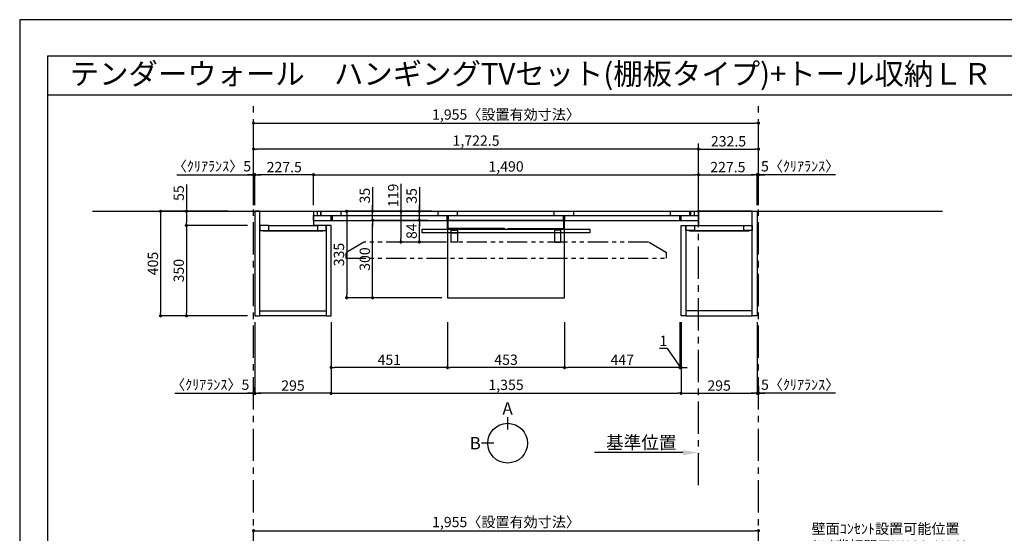
# Model space of a CAD drawing. Extents: x 19632 to 27948, y -32320 to -26440.
# Drawn here: x 19632 to 23444, y -28430 to -26440 of the extents above; entities that cross this region are included whole.
import ezdxf
from ezdxf.enums import TextEntityAlignment as Align

# ---------------------------------------------------------------- set-up
doc = ezdxf.new("R2010")
doc.units = 0
doc.header["$LTSCALE"] = 50
doc.header["$MEASUREMENT"] = 0
for name, pattern in [('CENTER', [2, 1.25, -0.25, 0.25, -0.25]), ('HIDDEN', [0.375, 0.25, -0.125]), ('PHANTOM2', [1.25, 0.625, -0.125, 0.125, -0.125, 0.125, -0.125])]:
    doc.linetypes.add(name, pattern=pattern)
doc.layers.get('0').update_dxf_attribs({"linetype": 'CONTINUOUS'})
doc.layers.get('DEFPOINTS').update_dxf_attribs({"color": 146, "linetype": 'CONTINUOUS'})
for name, color, linetype in [('111-壁仕上', 3, 'CONTINUOUS'), ('120-キャビネット（外）', 7, 'CONTINUOUS'), ('121-キャビネット（中）', 253, 'HIDDEN'), ('122-扉', 6, 'CONTINUOUS'), ('141-パーツ', 31, 'CONTINUOUS'), ('160-文字', 254, 'CONTINUOUS'), ('166-寸法B', 11, 'CONTINUOUS'), ('180-補助', 161, 'CONTINUOUS'), ('190-図面外枠', 5, 'CONTINUOUS')]:
    doc.layers.add(name, color=color, linetype=linetype)
doc.styles.add('KH001', font='msgothic.ttc')
doc.dimstyles.new('KH1xx020', dxfattribs={"dimscale": 20, "dimtxt": 2, "dimasz": 0.6, "dimexe": 0.3, "dimexo": 1.2, "dimgap": 0.5, "dimtad": 3, "dimdec": 1, "dimdsep": 46, "dimlunit": 6, "dimtxsty": 'KH001', "dimblk": 'DOT', "dimcen": 1, "dimdle": 1, "dimclrd": 256, "dimclre": 256, "dimclrt": 256, "dimadec": 0, "dimazin": 0, "dimtfac": 1, "dimtdec": 1, "dimtix": 1, "dimtmove": 2, "dimatfit": 3, "dimldrblk": 'CLOSEDBLANK', "dimfxl": 1, "dimtolj": 1, "dimtzin": 0, "dimlwd": -1, "dimlwe": -1, "dimarcsym": 0})

# ---------------------------------------------------------------- blocks, each defined once
blk = doc.blocks.new('A$C5D946DDC')
at = {"layer": '190-図面外枠'}
for p, q in [((271, 14349.3), (20519, 14349.3)), ((271, 350.7), (271, 14349.3))]:
    blk.add_line(p, q, dxfattribs=at)
at = {"layer": 'DEFPOINTS'}
blk.add_lwpolyline([(0, 0), (20790, 0), (20790, 14700), (0, 14700)], close=True, dxfattribs=at)
blk = doc.blocks.new('_Dot')
at = {"color": 0, "linetype": 'ByBlock', "lineweight": -2}
blk.add_line((-0.5, 0), (-1, 0), dxfattribs=at)
at = {"color": 0, "linetype": 'ByBlock', "const_width": 0.5}
blk.add_lwpolyline([(-0.25, 0, 1), (0.25, 0, 1)], format="xyb", close=True, dxfattribs=at)
blk = doc.blocks.new('*D43')
at = {"layer": '166-寸法B', "transparency": 16777216}
for p, q in [((20537.7, -27158.5), (20537.7, -26835.2)), ((22492.7, -27158.5), (22492.7, -26835.2)), ((20549.7, -26841.2), (22480.7, -26841.2))]:
    blk.add_line(p, q, dxfattribs=at)
at = {"layer": 'DEFPOINTS', "color": 0, "transparency": 16777216}
for p in [(22492.7, -26841.2), (20537.7, -27182.5), (22492.7, -27182.5)]:
    blk.add_point(p, dxfattribs=at)
at = {"layer": '166-寸法B', "transparency": 16777216, "xscale": 12, "yscale": 12, "zscale": 12, "rotation": 180}
blk.add_blockref('_Dot', (20537.7, -26841.2), dxfattribs=at)
at = {"layer": '166-寸法B', "transparency": 16777216, "xscale": 12, "yscale": 12, "zscale": 12}
blk.add_blockref('_Dot', (22492.7, -26841.2), dxfattribs=at)
at = {"layer": '166-寸法B', "transparency": 16777216, "insert": (21515.2, -26807.6), "char_height": 40, "attachment_point": 5}
blk.add_mtext('\\A1;1,955〈設置有効寸法〉', dxfattribs=at)
blk = doc.blocks.new('_ClosedBlank')
at = {"color": 0, "linetype": 'ByBlock', "lineweight": -2}
for p, q in [((-1, 0.167), (0, 0)), ((-1, 0.167), (-1, -0.167)), ((0, 0), (-1, -0.167))]:
    blk.add_line(p, q, dxfattribs=at)
blk = doc.blocks.new('*D45')
at = {"layer": '166-寸法B', "transparency": 16777216}
for p, q in [((20438.5, -27182.5), (20171.8, -27182.5)), ((20177.8, -27194.5), (20177.8, -27575.5)), ((20513.7, -27587.5), (20171.8, -27587.5))]:
    blk.add_line(p, q, dxfattribs=at)
at = {"layer": 'DEFPOINTS', "color": 0, "transparency": 16777216}
for p in [(20462.5, -27182.5), (20177.8, -27587.5), (20537.7, -27587.5)]:
    blk.add_point(p, dxfattribs=at)
at = {"layer": '166-寸法B', "transparency": 16777216, "xscale": 12, "yscale": 12, "zscale": 12}
for p, rotation in [((20177.8, -27182.5), 90), ((20177.8, -27587.5), 270)]:
    blk.add_blockref('_Dot', p, dxfattribs=dict(at, rotation=rotation))
at = {"layer": '166-寸法B', "transparency": 16777216, "insert": (20147.8, -27385), "char_height": 40, "attachment_point": 5, "rotation": 90}
blk.add_mtext('\\A1;405', dxfattribs=at)
blk = doc.blocks.new('*D65')
at = {"layer": '166-寸法B', "transparency": 16777216}
for p, q in [((20770.2, -27158.5), (20770.2, -27035.2)), ((20782.2, -27041.2), (22248.2, -27041.2)), ((22260.2, -27158.5), (22260.2, -27035.2))]:
    blk.add_line(p, q, dxfattribs=at)
at = {"layer": 'DEFPOINTS', "color": 0, "transparency": 16777216}
for p in [(22260.2, -27041.2), (20770.2, -27182.5), (22260.2, -27182.5)]:
    blk.add_point(p, dxfattribs=at)
at = {"layer": '166-寸法B', "transparency": 16777216, "xscale": 12, "yscale": 12, "zscale": 12, "rotation": 180}
blk.add_blockref('_Dot', (20770.2, -27041.2), dxfattribs=at)
at = {"layer": '166-寸法B', "transparency": 16777216, "xscale": 12, "yscale": 12, "zscale": 12}
blk.add_blockref('_Dot', (22260.2, -27041.2), dxfattribs=at)
at = {"layer": '166-寸法B', "transparency": 16777216, "insert": (21515.2, -27008.7), "char_height": 40, "attachment_point": 5}
blk.add_mtext('\\A1;1,490', dxfattribs=at)
blk = doc.blocks.new('*D68')
at = {"layer": '166-寸法B', "transparency": 16777216}
for p, q in [((20837.7, -27611.5), (20837.7, -27893.7)), ((22192.7, -27611.5), (22192.7, -27893.7)), ((20849.7, -27887.7), (22180.7, -27887.7))]:
    blk.add_line(p, q, dxfattribs=at)
at = {"layer": 'DEFPOINTS', "color": 0, "transparency": 16777216}
for p in [(20837.7, -27587.5), (22192.7, -27587.5), (22192.7, -27887.7)]:
    blk.add_point(p, dxfattribs=at)
at = {"layer": '166-寸法B', "transparency": 16777216, "xscale": 12, "yscale": 12, "zscale": 12, "rotation": 180}
blk.add_blockref('_Dot', (20837.7, -27887.7), dxfattribs=at)
at = {"layer": '166-寸法B', "transparency": 16777216, "xscale": 12, "yscale": 12, "zscale": 12}
blk.add_blockref('_Dot', (22192.7, -27887.7), dxfattribs=at)
at = {"layer": '166-寸法B', "transparency": 16777216, "insert": (21515.2, -27855.1), "char_height": 40, "attachment_point": 5}
blk.add_mtext('\\A1;1,355', dxfattribs=at)
blk = doc.blocks.new('*D69')
at = {"layer": '166-寸法B', "transparency": 16777216}
for p, q in [((20542.7, -27158.5), (20542.7, -27035.2)), ((20758.2, -27041.2), (20554.7, -27041.2)), ((20770.2, -27158.5), (20770.2, -27035.2))]:
    blk.add_line(p, q, dxfattribs=at)
at = {"layer": 'DEFPOINTS', "color": 0, "transparency": 16777216}
for p in [(20542.7, -27041.2), (20542.7, -27182.5), (20770.2, -27182.5)]:
    blk.add_point(p, dxfattribs=at)
at = {"layer": '166-寸法B', "transparency": 16777216, "xscale": 12, "yscale": 12, "zscale": 12, "rotation": 180}
blk.add_blockref('_Dot', (20542.7, -27041.2), dxfattribs=at)
at = {"layer": '166-寸法B', "transparency": 16777216, "xscale": 12, "yscale": 12, "zscale": 12}
blk.add_blockref('_Dot', (20770.2, -27041.2), dxfattribs=at)
at = {"layer": '166-寸法B', "transparency": 16777216, "insert": (20656.5, -27011.2), "char_height": 40, "attachment_point": 5}
blk.add_mtext('\\A1;227.5', dxfattribs=at)
blk = doc.blocks.new('*D70')
at = {"layer": '166-寸法B', "transparency": 16777216}
for p, q in [((22260.2, -27158.5), (22260.2, -27035.2)), ((22272.2, -27041.2), (22475.7, -27041.2)), ((22487.7, -27158.5), (22487.7, -27035.2))]:
    blk.add_line(p, q, dxfattribs=at)
at = {"layer": 'DEFPOINTS', "color": 0, "transparency": 16777216}
for p in [(22487.7, -27041.2), (22260.2, -27182.5), (22487.7, -27182.5)]:
    blk.add_point(p, dxfattribs=at)
at = {"layer": '166-寸法B', "transparency": 16777216, "xscale": 12, "yscale": 12, "zscale": 12, "rotation": 180}
blk.add_blockref('_Dot', (22260.2, -27041.2), dxfattribs=at)
at = {"layer": '166-寸法B', "transparency": 16777216, "xscale": 12, "yscale": 12, "zscale": 12}
blk.add_blockref('_Dot', (22487.7, -27041.2), dxfattribs=at)
at = {"layer": '166-寸法B', "transparency": 16777216, "insert": (22374, -27011.2), "char_height": 40, "attachment_point": 5}
blk.add_mtext('\\A1;227.5', dxfattribs=at)
blk = doc.blocks.new('*D71')
at = {"layer": '166-寸法B', "transparency": 16777216}
for p, q in [((20542.7, -27611.5), (20542.7, -27893.7)), ((20837.7, -27691.3), (20837.7, -27893.7)), ((20825.7, -27887.7), (20554.7, -27887.7))]:
    blk.add_line(p, q, dxfattribs=at)
at = {"layer": 'DEFPOINTS', "color": 0, "transparency": 16777216}
for p in [(20542.7, -27587.5), (20837.7, -27667.3), (20542.7, -27887.7)]:
    blk.add_point(p, dxfattribs=at)
at = {"layer": '166-寸法B', "transparency": 16777216, "xscale": 12, "yscale": 12, "zscale": 12, "rotation": 180}
blk.add_blockref('_Dot', (20542.7, -27887.7), dxfattribs=at)
at = {"layer": '166-寸法B', "transparency": 16777216, "xscale": 12, "yscale": 12, "zscale": 12}
blk.add_blockref('_Dot', (20837.7, -27887.7), dxfattribs=at)
at = {"layer": '166-寸法B', "transparency": 16777216, "insert": (20690.2, -27857.7), "char_height": 40, "attachment_point": 5}
blk.add_mtext('\\A1;295', dxfattribs=at)
blk = doc.blocks.new('*D72')
at = {"layer": '166-寸法B', "transparency": 16777216}
for p, q in [((22487.7, -27611.5), (22487.7, -27893.7)), ((22192.7, -27691.5), (22192.7, -27893.7)), ((22204.7, -27887.7), (22475.7, -27887.7))]:
    blk.add_line(p, q, dxfattribs=at)
at = {"layer": 'DEFPOINTS', "color": 0, "transparency": 16777216}
for p in [(22487.7, -27587.5), (22192.7, -27667.5), (22487.7, -27887.7)]:
    blk.add_point(p, dxfattribs=at)
at = {"layer": '166-寸法B', "transparency": 16777216, "xscale": 12, "yscale": 12, "zscale": 12, "rotation": 180}
blk.add_blockref('_Dot', (22192.7, -27887.7), dxfattribs=at)
at = {"layer": '166-寸法B', "transparency": 16777216, "xscale": 12, "yscale": 12, "zscale": 12}
blk.add_blockref('_Dot', (22487.7, -27887.7), dxfattribs=at)
at = {"layer": '166-寸法B', "transparency": 16777216, "insert": (22340.2, -27857.7), "char_height": 40, "attachment_point": 5}
blk.add_mtext('\\A1;295', dxfattribs=at)
blk = doc.blocks.new('*D85')
at = {"layer": '166-寸法B', "transparency": 16777216}
for p, q in [((20277.8, -27078.7), (20277.8, -27182.5)), ((20438.5, -27182.5), (20271.8, -27182.5)), ((20277.8, -27194.5), (20277.8, -27225.5)), ((20513.7, -27237.5), (20271.8, -27237.5))]:
    blk.add_line(p, q, dxfattribs=at)
at = {"layer": 'DEFPOINTS', "color": 0, "transparency": 16777216}
for p in [(20462.5, -27182.5), (20277.8, -27237.5), (20537.7, -27237.5)]:
    blk.add_point(p, dxfattribs=at)
at = {"layer": '166-寸法B', "transparency": 16777216, "xscale": 12, "yscale": 12, "zscale": 12}
for p, rotation in [((20277.8, -27182.5), 90), ((20277.8, -27237.5), 270)]:
    blk.add_blockref('_Dot', p, dxfattribs=dict(at, rotation=rotation))
at = {"layer": '166-寸法B', "transparency": 16777216, "insert": (20247.8, -27112), "char_height": 40, "attachment_point": 5, "rotation": 90}
blk.add_mtext('\\A1;55', dxfattribs=at)
blk = doc.blocks.new('*D86')
at = {"layer": '166-寸法B', "transparency": 16777216}
for p, q in [((20513.7, -27237.5), (20271.8, -27237.5)), ((20277.8, -27249.5), (20277.8, -27575.5)), ((20513.7, -27587.5), (20271.8, -27587.5))]:
    blk.add_line(p, q, dxfattribs=at)
at = {"layer": 'DEFPOINTS', "color": 0, "transparency": 16777216}
for p in [(20537.7, -27237.5), (20277.8, -27587.5), (20537.7, -27587.5)]:
    blk.add_point(p, dxfattribs=at)
at = {"layer": '166-寸法B', "transparency": 16777216, "xscale": 12, "yscale": 12, "zscale": 12}
for p, rotation in [((20277.8, -27237.5), 90), ((20277.8, -27587.5), 270)]:
    blk.add_blockref('_Dot', p, dxfattribs=dict(at, rotation=rotation))
at = {"layer": '166-寸法B', "transparency": 16777216, "insert": (20247.8, -27412.5), "char_height": 40, "attachment_point": 5, "rotation": 90}
blk.add_mtext('\\A1;350', dxfattribs=at)
blk = doc.blocks.new('*D110')
at = {"layer": '166-寸法B', "transparency": 16777216}
for p, q in [((20239.9, -27041.2), (20537.7, -27041.2)), ((20525.7, -27041.2), (20513.7, -27041.2)), ((20537.7, -27158.5), (20537.7, -27035.2)), ((20537.7, -27041.2), (20542.7, -27041.2)), ((20537.7, -27041.2), (20542.7, -27041.2)), ((20542.7, -27158.5), (20542.7, -27035.2)), ((20554.7, -27041.2), (20566.7, -27041.2))]:
    blk.add_line(p, q, dxfattribs=at)
at = {"layer": 'DEFPOINTS', "color": 0, "transparency": 16777216}
for p in [(20542.7, -27041.2), (20537.7, -27182.5), (20542.7, -27182.5)]:
    blk.add_point(p, dxfattribs=at)
at = {"layer": '166-寸法B', "transparency": 16777216, "xscale": 12, "yscale": 12, "zscale": 12}
blk.add_blockref('_Dot', (20537.7, -27041.2), dxfattribs=at)
at = {"layer": '166-寸法B', "transparency": 16777216, "xscale": 12, "yscale": 12, "zscale": 12, "rotation": 180}
blk.add_blockref('_Dot', (20542.7, -27041.2), dxfattribs=at)
at = {"layer": '166-寸法B', "transparency": 16777216, "insert": (20376.4, -27007.9), "char_height": 40, "attachment_point": 5}
blk.add_mtext('\\A1;〈ｸﾘｱﾗﾝｽ〉5', dxfattribs=at)
blk = doc.blocks.new('*D111')
at = {"layer": '166-寸法B', "transparency": 16777216}
for p, q in [((22475.7, -27041.2), (22463.7, -27041.2)), ((22487.7, -27158.5), (22487.7, -27035.2)), ((22492.7, -27041.2), (22487.7, -27041.2)), ((22492.7, -27041.2), (22487.7, -27041.2)), ((22492.7, -27158.5), (22492.7, -27035.2)), ((22790.3, -27041.2), (22492.7, -27041.2)), ((22504.7, -27041.2), (22516.7, -27041.2))]:
    blk.add_line(p, q, dxfattribs=at)
at = {"layer": 'DEFPOINTS', "color": 0, "transparency": 16777216}
for p in [(22487.7, -27041.2), (22487.7, -27182.5), (22492.7, -27182.5)]:
    blk.add_point(p, dxfattribs=at)
at = {"layer": '166-寸法B', "transparency": 16777216, "xscale": 12, "yscale": 12, "zscale": 12}
blk.add_blockref('_Dot', (22487.7, -27041.2), dxfattribs=at)
at = {"layer": '166-寸法B', "transparency": 16777216, "xscale": 12, "yscale": 12, "zscale": 12, "rotation": 180}
blk.add_blockref('_Dot', (22492.7, -27041.2), dxfattribs=at)
at = {"layer": '166-寸法B', "transparency": 16777216, "insert": (22654, -27007.9), "char_height": 40, "attachment_point": 5}
blk.add_mtext('\\A1;5〈ｸﾘｱﾗﾝｽ〉', dxfattribs=at)
blk = doc.blocks.new('*D112')
at = {"layer": '166-寸法B', "transparency": 16777216}
for p, q in [((22200.2, -28117.5), (21857.3, -28117.5)), ((22260.2, -28121), (22260.2, -28123.5))]:
    blk.add_line(p, q, dxfattribs=at)
blk.add_solid([(22200.2, -28107.5), (22200.2, -28127.5), (22260.2, -28117.5)], dxfattribs=at)
at = {"layer": 'DEFPOINTS', "color": 0, "transparency": 16777216}
for p in [(22260.2, -28097), (21877.3, -28117.5), (21877.3, -28128.8)]:
    blk.add_point(p, dxfattribs=at)
at = {"layer": '166-寸法B', "transparency": 16777216, "insert": (22038.7, -28078.2), "char_height": 50, "attachment_point": 5}
blk.add_mtext('\\A1;基準位置', dxfattribs=at)
blk = doc.blocks.new('_None')
blk = doc.blocks.new('*D116')
at = {"layer": '166-寸法B', "transparency": 16777216}
for p, q in [((20537.7, -28705.9), (20537.7, -28414)), ((20549.7, -28420), (22480.7, -28420)), ((22492.7, -28705.9), (22492.7, -28414))]:
    blk.add_line(p, q, dxfattribs=at)
at = {"layer": 'DEFPOINTS', "color": 0, "transparency": 16777216}
for p in [(22492.7, -28420), (20537.7, -28729.9), (22492.7, -28729.9)]:
    blk.add_point(p, dxfattribs=at)
at = {"layer": '166-寸法B', "transparency": 16777216, "xscale": 12, "yscale": 12, "zscale": 12, "rotation": 180}
blk.add_blockref('_Dot', (20537.7, -28420), dxfattribs=at)
at = {"layer": '166-寸法B', "transparency": 16777216, "xscale": 12, "yscale": 12, "zscale": 12}
blk.add_blockref('_Dot', (22492.7, -28420), dxfattribs=at)
at = {"layer": '166-寸法B', "transparency": 16777216, "insert": (21515.2, -28386.4), "char_height": 40, "attachment_point": 5}
blk.add_mtext('\\A1;1,955〈設置有効寸法〉', dxfattribs=at)
blk = doc.blocks.new('*D121')
at = {"layer": '166-寸法B', "transparency": 16777216}
for p, q in [((22487.7, -27611.5), (22487.7, -27893.7)), ((22492.7, -27860.5), (22492.7, -27893.7)), ((22475.7, -27887.7), (22463.7, -27887.7)), ((22492.7, -27887.7), (22487.7, -27887.7)), ((22492.7, -27887.7), (22487.7, -27887.7)), ((22790.3, -27887.7), (22492.7, -27887.7)), ((22504.7, -27887.7), (22516.7, -27887.7))]:
    blk.add_line(p, q, dxfattribs=at)
at = {"layer": 'DEFPOINTS', "color": 0, "transparency": 16777216}
for p in [(22487.7, -27587.5), (22492.7, -27836.5), (22487.7, -27887.7)]:
    blk.add_point(p, dxfattribs=at)
at = {"layer": '166-寸法B', "transparency": 16777216, "xscale": 12, "yscale": 12, "zscale": 12}
blk.add_blockref('_Dot', (22487.7, -27887.7), dxfattribs=at)
at = {"layer": '166-寸法B', "transparency": 16777216, "xscale": 12, "yscale": 12, "zscale": 12, "rotation": 180}
blk.add_blockref('_Dot', (22492.7, -27887.7), dxfattribs=at)
at = {"layer": '166-寸法B', "transparency": 16777216, "insert": (22654, -27854.3), "char_height": 40, "attachment_point": 5}
blk.add_mtext('\\A1;5〈ｸﾘｱﾗﾝｽ〉', dxfattribs=at)
blk = doc.blocks.new('*D122')
at = {"layer": '166-寸法B', "transparency": 16777216}
for p, q in [((20542.7, -27611.5), (20542.7, -27893.7)), ((20537.7, -27863.4), (20537.7, -27893.7)), ((20233.1, -27887.7), (20537.7, -27887.7)), ((20525.7, -27887.7), (20513.7, -27887.7)), ((20537.7, -27887.7), (20542.7, -27887.7)), ((20537.7, -27887.7), (20542.7, -27887.7)), ((20554.7, -27887.7), (20566.7, -27887.7))]:
    blk.add_line(p, q, dxfattribs=at)
at = {"layer": 'DEFPOINTS', "color": 0, "transparency": 16777216}
for p in [(20542.7, -27587.5), (20537.7, -27839.4), (20542.7, -27887.7)]:
    blk.add_point(p, dxfattribs=at)
at = {"layer": '166-寸法B', "transparency": 16777216, "xscale": 12, "yscale": 12, "zscale": 12}
blk.add_blockref('_Dot', (20537.7, -27887.7), dxfattribs=at)
at = {"layer": '166-寸法B', "transparency": 16777216, "xscale": 12, "yscale": 12, "zscale": 12, "rotation": 180}
blk.add_blockref('_Dot', (20542.7, -27887.7), dxfattribs=at)
at = {"layer": '166-寸法B', "transparency": 16777216, "insert": (20369.6, -27854.3), "char_height": 40, "attachment_point": 5}
blk.add_mtext('\\A1;〈ｸﾘｱﾗﾝｽ〉5', dxfattribs=at)
blk = doc.blocks.new('*D127')
at = {"layer": '166-寸法B', "transparency": 16777216}
for p, q in [((22260.2, -27158.5), (22260.2, -26935.2)), ((22272.2, -26941.2), (22480.7, -26941.2)), ((22492.7, -27158.5), (22492.7, -26935.2))]:
    blk.add_line(p, q, dxfattribs=at)
at = {"layer": 'DEFPOINTS', "color": 0, "transparency": 16777216}
for p in [(22492.7, -26941.2), (22260.2, -27182.5), (22492.7, -27182.5)]:
    blk.add_point(p, dxfattribs=at)
at = {"layer": '166-寸法B', "transparency": 16777216, "xscale": 12, "yscale": 12, "zscale": 12, "rotation": 180}
blk.add_blockref('_Dot', (22260.2, -26941.2), dxfattribs=at)
at = {"layer": '166-寸法B', "transparency": 16777216, "xscale": 12, "yscale": 12, "zscale": 12}
blk.add_blockref('_Dot', (22492.7, -26941.2), dxfattribs=at)
at = {"layer": '166-寸法B', "transparency": 16777216, "insert": (22376.5, -26911.2), "char_height": 40, "attachment_point": 5}
blk.add_mtext('\\A1;232.5', dxfattribs=at)
blk = doc.blocks.new('*D128')
at = {"layer": '166-寸法B', "transparency": 16777216}
for p, q in [((20537.7, -27158.5), (20537.7, -26935.2)), ((22248.2, -26941.2), (20549.7, -26941.2)), ((22260.2, -27158.5), (22260.2, -26935.2))]:
    blk.add_line(p, q, dxfattribs=at)
at = {"layer": 'DEFPOINTS', "color": 0, "transparency": 16777216}
for p in [(20537.7, -26941.2), (20537.7, -27182.5), (22260.2, -27182.5)]:
    blk.add_point(p, dxfattribs=at)
at = {"layer": '166-寸法B', "transparency": 16777216, "xscale": 12, "yscale": 12, "zscale": 12, "rotation": 180}
blk.add_blockref('_Dot', (20537.7, -26941.2), dxfattribs=at)
at = {"layer": '166-寸法B', "transparency": 16777216, "xscale": 12, "yscale": 12, "zscale": 12}
blk.add_blockref('_Dot', (22260.2, -26941.2), dxfattribs=at)
at = {"layer": '166-寸法B', "transparency": 16777216, "insert": (21399, -26908.7), "char_height": 40, "attachment_point": 5}
blk.add_mtext('\\A1;1,722.5', dxfattribs=at)
blk = doc.blocks.new('T_L_H')
at = {"layer": '121-キャビネット（中）', "linetype": 'Continuous'}
for p, q in [((52.5, -55), (242.5, -55)), ((52.5, -74), (242.5, -74))]:
    blk.add_line(p, q, dxfattribs=at)
at = {"layer": '122-扉'}
for p, q in [((52.5, -55), (52.5, -74)), ((242.5, -55), (242.5, -74))]:
    blk.add_line(p, q, dxfattribs=at)
for points in [[(0, -405), (19, -405), (19, 0), (0, 0)], [(276, -405), (295, -405), (295, -55), (276, -55)], [(19, -386), (276, -386), (276, -405), (19, -405)]]:
    blk.add_lwpolyline(points, close=True, dxfattribs=at)
for points in [[(52.5, -55), (19, -55), (19, 0), (227.5, 0), (227.5, -55)], [(52.5, -55), (19, -55), (19, -74), (52.5, -74)], [(242.5, -74), (276, -74), (276, -55), (227.5, -55)]]:
    blk.add_lwpolyline(points, dxfattribs=at)
at = {"layer": '141-パーツ'}
blk.add_lwpolyline([(32.5, -74), (262.5, -74), (262.5, -77), (32.5, -77)], close=True, dxfattribs=at)
blk = doc.blocks.new('T_R_H')
at = {"layer": '121-キャビネット（中）', "linetype": 'Continuous'}
for p, q in [((-242.5, -55), (-52.5, -55)), ((-242.5, -74), (-52.5, -74))]:
    blk.add_line(p, q, dxfattribs=at)
at = {"layer": '122-扉'}
for p, q in [((-242.5, -55), (-242.5, -74)), ((-52.5, -55), (-52.5, -74))]:
    blk.add_line(p, q, dxfattribs=at)
for points in [[(-19, 0), (-227.5, 0), (-227.5, -55), (-19, -55)], [(0, -405), (-19, -405), (-19, 0), (0, 0)], [(-276, -405), (-295, -405), (-295, -55), (-276, -55)], [(-19, -386), (-276, -386), (-276, -405), (-19, -405)]]:
    blk.add_lwpolyline(points, close=True, dxfattribs=at)
for points in [[(-242.5, -74), (-276, -74), (-276, -55), (-242.5, -55)], [(-52.5, -55), (-19, -55), (-19, -74)], [(-19, -74), (-52.5, -74)]]:
    blk.add_lwpolyline(points, dxfattribs=at)
at = {"layer": '141-パーツ'}
blk.add_lwpolyline([(-262.5, -74), (-32.5, -74), (-32.5, -77), (-262.5, -77)], close=True, dxfattribs=at)
blk = doc.blocks.new('TV_B_H2')
at = {"layer": '141-パーツ', "color": 6}
blk.add_lwpolyline([(325, 0), (-325, 0), (-325, 15), (325, 15)], close=True, dxfattribs=at)
blk = doc.blocks.new('TV_B_H3')
at = {"layer": '141-パーツ', "color": 6}
blk.add_line((12.5, 35), (-12.5, 35), dxfattribs=at)
blk.add_lwpolyline([(12.5, 46), (-12.5, 46), (-12.5, 0), (12.5, 0)], close=True, dxfattribs=at)
blk = doc.blocks.new('TV_TH-55AX700_H')
at = {"layer": '180-補助', "linetype": 'PHANTOM2', "ltscale": 2.5}
for points in [[(621, 20), (551, 62), (-551, 62), (-621, 20)], [(-621, 0), (621, 0), (621, 20)], [(-621, 20), (-621, 0)]]:
    blk.add_lwpolyline(points, dxfattribs=at)
blk = doc.blocks.new('*D49')
at = {"layer": '166-寸法B', "transparency": 16777216}
for p, q in [((22191.7, -27611.5), (22191.7, -27793.7)), ((22192.7, -27611.5), (22192.7, -27793.7)), ((22140, -27714.3), (22109.3, -27714.3)), ((22192.2, -27787.7), (22140, -27714.3)), ((22179.7, -27787.7), (22167.7, -27787.7)), ((22192.7, -27787.7), (22191.7, -27787.7)), ((22192.7, -27787.7), (22191.7, -27787.7)), ((22204.7, -27787.7), (22216.7, -27787.7))]:
    blk.add_line(p, q, dxfattribs=at)
at = {"layer": 'DEFPOINTS', "color": 0, "transparency": 16777216}
for p in [(22191.7, -27587.5), (22192.7, -27587.5), (22191.7, -27787.7)]:
    blk.add_point(p, dxfattribs=at)
at = {"layer": '166-寸法B', "transparency": 16777216, "xscale": 12, "yscale": 12, "zscale": 12}
blk.add_blockref('_Dot', (22191.7, -27787.7), dxfattribs=at)
at = {"layer": '166-寸法B', "transparency": 16777216, "xscale": 12, "yscale": 12, "zscale": 12, "rotation": 180}
blk.add_blockref('_Dot', (22192.7, -27787.7), dxfattribs=at)
at = {"layer": '166-寸法B', "transparency": 16777216, "insert": (22124.7, -27684.3), "char_height": 40, "attachment_point": 5}
blk.add_mtext('\\A1;1', dxfattribs=at)
blk = doc.blocks.new('*D50')
at = {"layer": '166-寸法B', "transparency": 16777216}
for p, q in [((21741.7, -27611.5), (21741.7, -27793.7)), ((22188.7, -27611.5), (22188.7, -27793.7)), ((22176.7, -27787.7), (21753.7, -27787.7))]:
    blk.add_line(p, q, dxfattribs=at)
at = {"layer": 'DEFPOINTS', "color": 0, "transparency": 16777216}
for p in [(21741.7, -27587.5), (22188.7, -27587.5), (21741.7, -27787.7)]:
    blk.add_point(p, dxfattribs=at)
at = {"layer": '166-寸法B', "transparency": 16777216, "xscale": 12, "yscale": 12, "zscale": 12, "rotation": 180}
blk.add_blockref('_Dot', (21741.7, -27787.7), dxfattribs=at)
at = {"layer": '166-寸法B', "transparency": 16777216, "xscale": 12, "yscale": 12, "zscale": 12}
blk.add_blockref('_Dot', (22188.7, -27787.7), dxfattribs=at)
at = {"layer": '166-寸法B', "transparency": 16777216, "insert": (21965.2, -27757.7), "char_height": 40, "attachment_point": 5}
blk.add_mtext('\\A1;447', dxfattribs=at)
blk = doc.blocks.new('*D51')
at = {"layer": '166-寸法B', "transparency": 16777216}
for p, q in [((21288.7, -27611.5), (21288.7, -27793.7)), ((21741.7, -27611.5), (21741.7, -27793.7)), ((21729.7, -27787.7), (21300.7, -27787.7))]:
    blk.add_line(p, q, dxfattribs=at)
at = {"layer": 'DEFPOINTS', "color": 0, "transparency": 16777216}
for p in [(21288.7, -27587.5), (21741.7, -27587.5), (21288.7, -27787.7)]:
    blk.add_point(p, dxfattribs=at)
at = {"layer": '166-寸法B', "transparency": 16777216, "xscale": 12, "yscale": 12, "zscale": 12, "rotation": 180}
blk.add_blockref('_Dot', (21288.7, -27787.7), dxfattribs=at)
at = {"layer": '166-寸法B', "transparency": 16777216, "xscale": 12, "yscale": 12, "zscale": 12}
blk.add_blockref('_Dot', (21741.7, -27787.7), dxfattribs=at)
at = {"layer": '166-寸法B', "transparency": 16777216, "insert": (21515.2, -27757.7), "char_height": 40, "attachment_point": 5}
blk.add_mtext('\\A1;453', dxfattribs=at)
blk = doc.blocks.new('*D52')
at = {"layer": '166-寸法B', "transparency": 16777216}
for p, q in [((20837.7, -27611.5), (20837.7, -27793.7)), ((21288.7, -27611.5), (21288.7, -27793.7)), ((21276.7, -27787.7), (20849.7, -27787.7))]:
    blk.add_line(p, q, dxfattribs=at)
at = {"layer": 'DEFPOINTS', "color": 0, "transparency": 16777216}
for p in [(20837.7, -27587.5), (21288.7, -27587.5), (20837.7, -27787.7)]:
    blk.add_point(p, dxfattribs=at)
at = {"layer": '166-寸法B', "transparency": 16777216, "xscale": 12, "yscale": 12, "zscale": 12, "rotation": 180}
blk.add_blockref('_Dot', (20837.7, -27787.7), dxfattribs=at)
at = {"layer": '166-寸法B', "transparency": 16777216, "xscale": 12, "yscale": 12, "zscale": 12}
blk.add_blockref('_Dot', (21288.7, -27787.7), dxfattribs=at)
at = {"layer": '166-寸法B', "transparency": 16777216, "insert": (21063.2, -27757.7), "char_height": 40, "attachment_point": 5}
blk.add_mtext('\\A1;451', dxfattribs=at)
blk = doc.blocks.new('*D53')
at = {"layer": '166-寸法B', "transparency": 16777216}
for p, q in [((21188.4, -27217.5), (20992.2, -27217.5)), ((20998.2, -27505.5), (20998.2, -27229.5)), ((21266.2, -27517.5), (20992.2, -27517.5))]:
    blk.add_line(p, q, dxfattribs=at)
at = {"layer": 'DEFPOINTS', "color": 0, "transparency": 16777216}
for p in [(20998.2, -27217.5), (21212.4, -27217.5), (21290.2, -27517.5)]:
    blk.add_point(p, dxfattribs=at)
at = {"layer": '166-寸法B', "transparency": 16777216, "xscale": 12, "yscale": 12, "zscale": 12}
for p, rotation in [((20998.2, -27217.5), 90), ((20998.2, -27517.5), 270)]:
    blk.add_blockref('_Dot', p, dxfattribs=dict(at, rotation=rotation))
at = {"layer": '166-寸法B', "transparency": 16777216, "insert": (20968.2, -27367.5), "char_height": 40, "attachment_point": 5, "rotation": 90}
blk.add_mtext('\\A1;300', dxfattribs=at)
blk = doc.blocks.new('*D54')
at = {"layer": '166-寸法B', "transparency": 16777216}
for p, q in [((20998.2, -27088.5), (20998.2, -27182.5)), ((21183.4, -27182.5), (20992.2, -27182.5)), ((20998.2, -27170.5), (20998.2, -27158.5)), ((20998.2, -27217.5), (20998.2, -27182.5)), ((20998.2, -27217.5), (20998.2, -27182.5)), ((21183.4, -27217.5), (20992.2, -27217.5)), ((20998.2, -27229.5), (20998.2, -27241.5))]:
    blk.add_line(p, q, dxfattribs=at)
at = {"layer": 'DEFPOINTS', "color": 0, "transparency": 16777216}
for p in [(20998.2, -27182.5), (21207.4, -27182.5), (21207.4, -27217.5)]:
    blk.add_point(p, dxfattribs=at)
at = {"layer": '166-寸法B', "transparency": 16777216, "xscale": 12, "yscale": 12, "zscale": 12}
for p, rotation in [((20998.2, -27182.5), 270), ((20998.2, -27217.5), 90)]:
    blk.add_blockref('_Dot', p, dxfattribs=dict(at, rotation=rotation))
at = {"layer": '166-寸法B', "transparency": 16777216, "insert": (20968.2, -27121.8), "char_height": 40, "attachment_point": 5, "rotation": 90}
blk.add_mtext('\\A1;35', dxfattribs=at)
blk = doc.blocks.new('*D55')
at = {"layer": '166-寸法B', "transparency": 16777216}
for p, q in [((21161.9, -27182.5), (20892.2, -27182.5)), ((20898.2, -27194.5), (20898.2, -27505.5)), ((21266.2, -27517.5), (20892.2, -27517.5))]:
    blk.add_line(p, q, dxfattribs=at)
at = {"layer": 'DEFPOINTS', "color": 0, "transparency": 16777216}
for p in [(21185.9, -27182.5), (20898.2, -27517.5), (21290.2, -27517.5)]:
    blk.add_point(p, dxfattribs=at)
at = {"layer": '166-寸法B', "transparency": 16777216, "xscale": 12, "yscale": 12, "zscale": 12}
for p, rotation in [((20898.2, -27182.5), 90), ((20898.2, -27517.5), 270)]:
    blk.add_blockref('_Dot', p, dxfattribs=dict(at, rotation=rotation))
at = {"layer": '166-寸法B', "transparency": 16777216, "insert": (20868.2, -27350), "char_height": 40, "attachment_point": 5, "rotation": 90}
blk.add_mtext('\\A1;335', dxfattribs=at)
blk = doc.blocks.new('*D56')
at = {"layer": '166-寸法B', "transparency": 16777216}
for p, q in [((21211.7, -27217.5), (21173.5, -27217.5)), ((21179.5, -27289.5), (21179.5, -27229.5)), ((21227.8, -27301.5), (21173.5, -27301.5))]:
    blk.add_line(p, q, dxfattribs=at)
at = {"layer": 'DEFPOINTS', "color": 0, "transparency": 16777216}
for p in [(21179.5, -27217.5), (21235.7, -27217.5), (21251.8, -27301.5)]:
    blk.add_point(p, dxfattribs=at)
at = {"layer": '166-寸法B', "transparency": 16777216, "xscale": 12, "yscale": 12, "zscale": 12}
for p, rotation in [((21179.5, -27217.5), 90), ((21179.5, -27301.5), 270)]:
    blk.add_blockref('_Dot', p, dxfattribs=dict(at, rotation=rotation))
at = {"layer": '166-寸法B', "transparency": 16777216, "insert": (21149.5, -27259.5), "char_height": 40, "attachment_point": 5, "rotation": 90}
blk.add_mtext('\\A1;84', dxfattribs=at)
blk = doc.blocks.new('*D57')
at = {"layer": '166-寸法B', "transparency": 16777216}
for p, q in [((21179.5, -27089.5), (21179.5, -27182.5)), ((21211.7, -27182.5), (21173.5, -27182.5)), ((21179.5, -27170.5), (21179.5, -27158.5)), ((21179.5, -27217.5), (21179.5, -27182.5)), ((21179.5, -27217.5), (21179.5, -27182.5)), ((21211.7, -27217.5), (21173.5, -27217.5)), ((21179.5, -27229.5), (21179.5, -27241.5))]:
    blk.add_line(p, q, dxfattribs=at)
at = {"layer": 'DEFPOINTS', "color": 0, "transparency": 16777216}
for p in [(21179.5, -27182.5), (21235.7, -27182.5), (21235.7, -27217.5)]:
    blk.add_point(p, dxfattribs=at)
at = {"layer": '166-寸法B', "transparency": 16777216, "xscale": 12, "yscale": 12, "zscale": 12}
for p, rotation in [((21179.5, -27182.5), 270), ((21179.5, -27217.5), 90)]:
    blk.add_blockref('_Dot', p, dxfattribs=dict(at, rotation=rotation))
at = {"layer": '166-寸法B', "transparency": 16777216, "insert": (21149.5, -27122.8), "char_height": 40, "attachment_point": 5, "rotation": 90}
blk.add_mtext('\\A1;35', dxfattribs=at)
blk = doc.blocks.new('*D58')
at = {"layer": '166-寸法B', "transparency": 16777216}
for p, q in [((21108.2, -27075.8), (21108.2, -27182.5)), ((21227.7, -27182.5), (21102.2, -27182.5)), ((21108.2, -27194.5), (21108.2, -27289.5)), ((21227.8, -27301.5), (21102.2, -27301.5))]:
    blk.add_line(p, q, dxfattribs=at)
at = {"layer": 'DEFPOINTS', "color": 0, "transparency": 16777216}
for p in [(21251.7, -27182.5), (21108.2, -27301.5), (21251.8, -27301.5)]:
    blk.add_point(p, dxfattribs=at)
at = {"layer": '166-寸法B', "transparency": 16777216, "xscale": 12, "yscale": 12, "zscale": 12}
for p, rotation in [((21108.2, -27182.5), 90), ((21108.2, -27301.5), 270)]:
    blk.add_blockref('_Dot', p, dxfattribs=dict(at, rotation=rotation))
at = {"layer": '166-寸法B', "transparency": 16777216, "insert": (21078.2, -27120.7), "char_height": 40, "attachment_point": 5, "rotation": 90}
blk.add_mtext('\\A1;119', dxfattribs=at)
blk = doc.blocks.new('TV_B_H')
at = {"layer": '141-パーツ', "color": 6, "flags": 128}
for points in [[(-220, 2.9), (-220, 0), (0, 0), (0, 34), (-2.9, 34)], [(-220, 2.9), (-2.9, 2.9), (-2.9, 34)]]:
    blk.add_lwpolyline(points, dxfattribs=at)
blk = doc.blocks.new('view')
at = {"layer": '166-寸法B'}
for p, q in [((0, 101.1), (0, 53.1)), ((-53.1, 0), (-101.1, 0))]:
    blk.add_line(p, q, dxfattribs=at)
blk.add_circle((0, 0), 77.1, dxfattribs=at)
at = {"layer": '166-寸法B', "char_height": 48, "attachment_point": 5}
for s, insert in [('{\\fArial|b0|i0|c0|p32;A}', (0, 134.7)), ('{\\fArial|b0|i0|c0|p32;B}', (-125.2, 0))]:
    blk.add_mtext(s, dxfattribs=dict(at, insert=insert))

msp = doc.modelspace()

# ---------------------------------------------------------------- linework, layer by layer
at = {"layer": '111-壁仕上', "color": 253, "linetype": 'CENTER', "ltscale": 2}
for p, q in [((20537.7, -30749.87), (20537.7, -26753.41)), ((22492.7, -30749.87), (22492.7, -26751.98)), ((22260.2, -28244.27), (22260.2, -26896.67))]:
    msp.add_line(p, q, dxfattribs=at)
at = {"layer": '111-壁仕上'}
msp.add_line((19913.81, -27182.53), (23205.56, -27182.53), dxfattribs=at)
at = {"layer": '120-キャビネット（外）', "color": 6}
for p, q in [((20785.2, -27198.53), (20785.2, -27182.53)), ((20797.7, -27198.53), (20797.7, -27182.53)), ((20799.2, -27198.53), (20799.2, -27182.53)), ((20877.2, -27198.53), (20877.2, -27182.53)), ((21251.7, -27198.53), (21251.7, -27182.53)), ((21327.2, -27198.53), (21327.2, -27182.53)), ((21701.7, -27198.53), (21701.7, -27182.53)), ((21777.2, -27198.53), (21777.2, -27182.53)), ((22151.7, -27198.53), (22151.7, -27182.53)), ((22227.2, -27198.53), (22227.2, -27182.53)), ((22230.2, -27198.53), (22230.2, -27182.53)), ((22245.2, -27198.53), (22245.2, -27182.53)), ((20770.2, -27217.53), (20770.2, -27198.53)), ((20770.2, -27198.53), (22260.2, -27198.53)), ((20770.2, -27217.53), (22260.2, -27217.53)), ((20837.7, -27217.53), (20837.7, -27198.53)), ((20842.7, -27217.53), (20842.7, -27198.53)), ((21287.7, -27217.53), (21287.7, -27198.53)), ((21292.7, -27217.53), (21292.7, -27198.53)), ((21737.7, -27217.53), (21737.7, -27198.53)), ((21742.7, -27217.53), (21742.7, -27198.53)), ((22187.7, -27217.53), (22187.7, -27198.53)), ((22192.7, -27217.53), (22192.7, -27198.53)), ((22260.2, -27217.53), (22260.2, -27198.53))]:
    msp.add_line(p, q, dxfattribs=at)
at = {"layer": '122-扉'}
msp.add_lwpolyline([(21288.7, -27517.53), (21741.7, -27517.53), (21741.7, -27217.53), (21288.7, -27217.53)], close=True, dxfattribs=at)
at = {"layer": '190-図面外枠'}
msp.add_lwpolyline([(19740.37, -26730.96), (27839.59, -26730.96)], dxfattribs=at)

# ---------------------------------------------------------------- block references
at = {"layer": '120-キャビネット（外）'}
for name, p in [('T_L_H', (20542.7, -27182.53)), ('T_R_H', (22487.7, -27182.53))]:
    msp.add_blockref(name, p, dxfattribs=at)
at = {"layer": '141-パーツ', "xscale": -1}
for name, p in [('TV_B_H', (21288.75, -27251.53)), ('TV_B_H3', (21315.2, -27301.53))]:
    msp.add_blockref(name, p, dxfattribs=at)
at = {"layer": '141-パーツ'}
for name, p in [('TV_B_H', (21741.65, -27251.53)), ('TV_B_H2', (21515.2, -27266.53)), ('TV_B_H3', (21715.2, -27301.53)), ('TV_TH-55AX700_H', (21515.2, -27363.53)), ('view', (21521.12, -28080.91))]:
    msp.add_blockref(name, p, dxfattribs=at)
at = {"layer": '190-図面外枠', "xscale": 0.3999999999996362, "yscale": 0.3999999999996362, "zscale": 0.3999999999996362}
msp.add_blockref('A$C5D946DDC', (19631.98, -32320), dxfattribs=at)

# ---------------------------------------------------------------- texts
at = {"layer": '160-文字'}
msp.add_text('テンダーウォール\u3000ハンギングTVセット(棚板タイプ)+トール収納ＬＲ\u3000間口1950\u3000高さ2000\u3000プラン図', height=83.3333, dxfattribs=at).set_placement((19825.87, -26649.63), align=Align.MIDDLE_LEFT)
at = {"layer": '160-文字', "insert": (22698.2, -28645.11), "char_height": 40, "width": 845.1693, "attachment_point": 7}
msp.add_mtext('壁面ｺﾝｾﾝﾄ設置可能位置\\P(※)背板開口W190xH148\\P （想定ｺﾝｾﾝﾄ W116×H120\\P  (別途工事））', dxfattribs=at)

# ---------------------------------------------------------------- dimensions: what is measured, and where the dimension line sits
at = {"layer": '166-寸法B'}
dim = msp.add_linear_dim(base=(22492.7, -26841.22), p1=(20537.7, -27182.53), p2=(22492.7, -27182.53), text='<>〈設置有効寸法〉', dimstyle='KH1xx020', dxfattribs=at)
dim.commit()
dim.dimension.update_dxf_attribs({"geometry": '*D43', "text_midpoint": (21515.2, -26807.56)})
for base, p1, p2, picture, middle in [((20537.7, -26941.22), (22260.2, -27182.53), (20537.7, -27182.53), '*D128', (21398.95, -26908.68)), ((22492.7, -26941.22), (22260.2, -27182.53), (22492.7, -27182.53), '*D127', (22376.45, -26911.22)), ((20542.7, -27041.22), (20770.2, -27182.53), (20542.7, -27182.53), '*D69', (20656.45, -27011.22)), ((22260.2, -27041.22), (20770.2, -27182.53), (22260.2, -27182.53), '*D65', (21515.2, -27008.68)), ((22487.7, -27041.22), (22260.2, -27182.53), (22487.7, -27182.53), '*D70', (22373.95, -27011.22)), ((20837.7, -27787.67), (21288.7, -27587.53), (20837.7, -27587.53), '*D52', (21063.2, -27757.67)), ((21288.7, -27787.67), (21741.7, -27587.53), (21288.7, -27587.53), '*D51', (21515.2, -27757.67)), ((21741.7, -27787.67), (22188.7, -27587.53), (21741.7, -27587.53), '*D50', (21965.2, -27757.67))]:
    dim = msp.add_linear_dim(base=base, p1=p1, p2=p2, dimstyle='KH1xx020', dxfattribs=at)
    dim.commit()
    dim.dimension.update_dxf_attribs({"geometry": picture, "text_midpoint": middle})
for base, p1, p2, picture, middle in [((20542.7, -27041.22), (20537.7, -27182.53), (20542.7, -27182.53), '*D110', (20376.45, -27007.87)), ((20542.7, -27887.67), (20537.7, -27839.4), (20542.7, -27587.53), '*D122', (20369.55, -27876.39))]:
    dim = msp.add_linear_dim(base=base, p1=p1, p2=p2, text='〈ｸﾘｱﾗﾝｽ〉<>', dimstyle='KH1xx020', override={"dimtmove": 1}, dxfattribs=at)
    dim.commit()
    dim.dimension.update_dxf_attribs({"geometry": picture, "text_midpoint": middle, "dimtype": 160})
for base, p1, p2, picture, middle in [((22487.7, -27041.22), (22492.7, -27182.53), (22487.7, -27182.53), '*D111', (22653.96, -27007.87)), ((22487.7, -27887.67), (22492.7, -27836.51), (22487.7, -27587.53), '*D121', (22653.96, -27867.4))]:
    dim = msp.add_linear_dim(base=base, p1=p1, p2=p2, angle=180, text='<>〈ｸﾘｱﾗﾝｽ〉', dimstyle='KH1xx020', override={"dimtmove": 1}, dxfattribs=at)
    dim.commit()
    dim.dimension.update_dxf_attribs({"geometry": picture, "text_midpoint": middle, "dimtype": 160})
for base, p1, p2, override, picture, middle in [((20277.79, -27237.53), (20462.5, -27182.53), (20537.7, -27237.53), {"dimtmove": 1}, '*D85', (20277.79, -27112.03)), ((20998.16, -27182.53), (21207.4, -27217.53), (21207.4, -27182.53), {"dimtmove": 1}, '*D54', (20968.16, -27121.83)), ((21108.18, -27301.53), (21251.7, -27182.53), (21251.84, -27301.53), {"dimtmove": 1, "dimfxl": 60, "dimfxlon": 1}, '*D58', (21078.18, -27120.69)), ((21179.54, -27182.53), (21235.72, -27217.53), (21235.72, -27182.53), {"dimtmove": 1}, '*D57', (21209.54, -27122.85))]:
    dim = msp.add_linear_dim(base=base, p1=p1, p2=p2, angle=90, dimstyle='KH1xx020', override=override, dxfattribs=at)
    dim.commit()
    dim.dimension.update_dxf_attribs({"geometry": picture, "text_midpoint": middle, "dimtype": 160})
for base, p1, p2, picture, middle in [((20177.79, -27587.53), (20462.5, -27182.53), (20537.7, -27587.53), '*D45', (20147.79, -27385.03)), ((20998.16, -27217.53), (21290.2, -27517.53), (21212.4, -27217.53), '*D53', (20968.16, -27367.53)), ((21179.54, -27217.53), (21251.84, -27301.53), (21235.72, -27217.53), '*D56', (21149.54, -27259.53)), ((20277.79, -27587.53), (20537.7, -27237.53), (20537.7, -27587.53), '*D86', (20247.79, -27412.53))]:
    dim = msp.add_linear_dim(base=base, p1=p1, p2=p2, angle=90, dimstyle='KH1xx020', dxfattribs=at)
    dim.commit()
    dim.dimension.update_dxf_attribs({"geometry": picture, "text_midpoint": middle})
dim = msp.add_linear_dim(base=(20898.16, -27517.53), p1=(21185.87, -27182.53), p2=(21290.2, -27517.53), angle=90, dimstyle='KH1xx020', override={"dimtmove": 1}, dxfattribs=at)
dim.commit()
dim.dimension.update_dxf_attribs({"geometry": '*D55', "text_midpoint": (20868.16, -27350.03)})
at = {"layer": '166-寸法B', "color": 6}
for base, p1, p2, picture, middle in [((20542.7, -27887.67), (20837.7, -27667.27), (20542.7, -27587.53), '*D71', (20690.2, -27857.67)), ((22192.7, -27887.67), (20837.7, -27587.53), (22192.7, -27587.53), '*D68', (21515.2, -27855.13)), ((22487.7, -27887.67), (22192.7, -27667.5), (22487.7, -27587.53), '*D72', (22340.2, -27857.67))]:
    dim = msp.add_linear_dim(base=base, p1=p1, p2=p2, dimstyle='KH1xx020', dxfattribs=at)
    dim.commit()
    dim.dimension.update_dxf_attribs({"geometry": picture, "text_midpoint": middle})
at = {"layer": '166-寸法B'}
dim = msp.add_linear_dim(base=(22191.7, -27787.67), p1=(22192.7, -27587.53), p2=(22191.7, -27587.53), dimstyle='KH1xx020', override={"dimtmove": 1}, dxfattribs=at)
dim.commit()
dim.dimension.update_dxf_attribs({"geometry": '*D49', "text_midpoint": (22130.03, -27714.32), "dimtype": 160})
for base, p1, p2, text, override, picture, middle in [((21877.26, -28117.51), (22260.2, -28096.96), (21877.26, -28128.81), '基準位置', {"dimtxt": 2.5, "dimasz": 3, "dimblk2": 'None', "dimsah": 1, "dimse2": 1}, '*D112', (22038.73, -28078.2)), ((22492.7, -28420.03), (20537.7, -28729.87), (22492.7, -28729.87), '<>〈設置有効寸法〉', {"dimtmove": 1}, '*D116', (21515.2, -28386.38))]:
    dim = msp.add_linear_dim(base=base, p1=p1, p2=p2, text=text, dimstyle='KH1xx020', override=override, dxfattribs=at)
    dim.commit()
    dim.dimension.update_dxf_attribs({"geometry": picture, "text_midpoint": middle})

doc.saveas('drawing.dxf')
